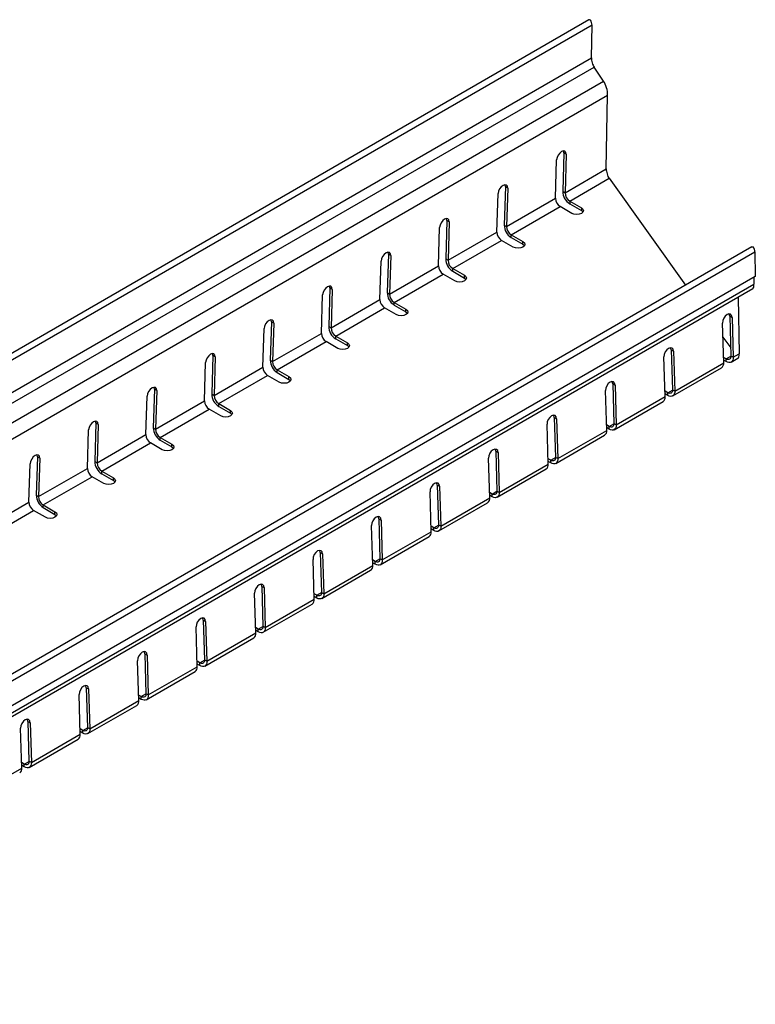
# Model space of a CAD drawing. Extents: x 8 to 1105, y -3 to 343.
# Drawn here: x 147 to 192, y 64 to 124 of the extents above; entities that cross this region are included whole.
import ezdxf

# ---------------------------------------------------------------- set-up
doc = ezdxf.new("R2010")
doc.units = 0
doc.linetypes.add('SLD-СПЛОШНАЯ', pattern=[0])
doc.layers.get('0').update_dxf_attribs({"linetype": 'CONTINUOUS'})

msp = doc.modelspace()

# ---------------------------------------------------------------- linework, layer by layer
at = {"color": 7, "linetype": 'SLD-СПЛОШНАЯ'}
for p, q in [((181.590926, 123.907497), (40.247266, 42.311539)), ((181.780778, 123.59729), (40.50066, 42.038013)), ((181.744783, 121.615508), (181.780778, 123.59729)), ((40.439212, 40.041538), (181.744783, 121.615508)), ((40.712011, 39.546238), (181.904586, 121.054976)), ((182.484131, 120.20737), (181.904586, 121.054976)), ((41.701358, 38.935205), (182.484131, 120.20737)), ((42.110557, 38.192255), (182.723835, 119.366573)), ((182.642767, 114.903225), (182.723835, 119.366573)), ((180.078132, 115.875472), (180.006567, 113.55026)), ((180.219467, 115.788182), (180.078132, 115.875472)), ((180.219467, 115.788182), (180.147902, 113.46297)), ((179.568074, 113.128242), (179.63964, 115.453454)), ((180.147902, 113.46297), (182.642767, 114.903225)), ((180.430572, 112.961772), (182.808351, 114.334435)), ((182.808351, 114.334435), (187.438391, 107.881568)), ((176.542598, 113.834452), (176.471033, 111.50924)), ((176.683933, 113.747162), (176.542598, 113.834452)), ((176.683933, 113.747162), (176.612368, 111.421949)), ((176.03254, 111.087222), (176.104106, 113.412434)), ((176.612368, 111.421949), (179.568074, 113.128242)), ((180.006567, 113.55026), (180.147902, 113.46297)), ((176.895038, 110.920752), (179.850745, 112.627045)), ((180.557851, 112.218841), (179.850745, 112.627045)), ((180.430572, 112.961772), (181.137679, 112.553568)), ((180.430572, 112.961772), (180.430572, 112.798464)), ((180.430572, 112.798464), (181.137679, 112.39026)), ((181.137679, 112.553568), (181.137679, 112.39026)), ((172.497006, 109.046202), (172.568572, 111.371414)), ((173.007064, 111.793432), (172.935499, 109.46822)), ((173.148399, 111.706141), (173.007064, 111.793432)), ((173.148399, 111.706141), (173.076834, 109.380929)), ((176.471033, 111.50924), (176.612368, 111.421949)), ((173.076834, 109.380929), (176.03254, 111.087222)), ((176.895038, 110.920752), (177.602145, 110.512548)), ((176.895038, 110.757444), (176.895038, 110.920752)), ((176.895038, 110.757444), (177.602145, 110.34924)), ((191.434516, 110.188481), (57.051365, 32.610739)), ((173.359504, 108.879732), (176.315211, 110.586025)), ((177.022318, 110.177821), (176.315211, 110.586025)), ((177.602145, 110.34924), (177.602145, 110.512548)), ((57.304758, 32.349183), (191.624391, 109.890256)), ((169.47153, 109.752411), (169.399965, 107.427199)), ((169.612865, 109.665121), (169.47153, 109.752411)), ((169.612865, 109.665121), (169.5413, 107.339909)), ((191.624391, 109.890256), (191.650267, 108.393476)), ((168.961473, 107.005182), (169.033038, 109.330394)), ((169.5413, 107.339909), (172.497006, 109.046202)), ((172.935499, 109.46822), (173.076834, 109.380929)), ((191.650267, 108.393476), (57.348931, 30.862964)), ((169.823971, 106.838712), (172.779677, 108.545005)), ((173.486784, 108.136801), (172.779677, 108.545005)), ((173.359504, 108.879732), (174.066611, 108.471528)), ((173.359504, 108.716424), (173.359504, 108.879732)), ((173.359504, 108.716424), (174.066611, 108.30822)), ((174.066611, 108.30822), (174.066611, 108.471528)), ((191.562161, 108.342613), (191.569315, 107.928799)), ((57.210737, 30.365242), (191.569315, 107.928799)), ((57.086707, 30.073288), (191.49666, 107.666503)), ((165.425939, 104.964161), (165.497504, 107.289373)), ((165.935996, 107.711391), (165.864431, 105.386179)), ((166.077331, 107.624101), (165.935996, 107.711391)), ((166.077331, 107.624101), (166.005766, 105.298889)), ((169.399965, 107.427199), (169.5413, 107.339909)), ((190.611927, 107.155757), (190.671332, 103.719547)), ((166.005766, 105.298889), (168.961473, 107.005182)), ((169.823971, 106.838712), (170.531077, 106.430508)), ((169.823971, 106.675403), (169.823971, 106.838712)), ((169.823971, 106.675403), (170.531077, 106.267199)), ((166.288437, 104.797691), (169.244143, 106.503984)), ((169.95125, 106.09578), (169.244143, 106.503984)), ((170.531077, 106.267199), (170.531077, 106.430508)), ((190.105085, 105.999296), (190.24642, 105.923404)), ((190.105085, 105.999296), (190.17665, 103.591456)), ((162.400462, 105.670371), (162.328897, 103.345159)), ((162.541798, 105.58308), (162.400462, 105.670371)), ((162.541798, 105.58308), (162.470232, 103.257868)), ((165.864431, 105.386179), (166.005766, 105.298889)), ((189.738158, 103.180837), (189.666592, 105.588677)), ((190.24642, 105.923404), (190.317985, 103.515564)), ((161.890405, 102.923141), (161.96197, 105.248353)), ((162.470232, 103.257868), (165.425939, 104.964161)), ((166.288437, 104.797691), (166.995543, 104.389487)), ((166.288437, 104.634383), (166.288437, 104.797691)), ((162.752903, 102.756671), (165.708609, 104.462964)), ((166.415716, 104.05476), (165.708609, 104.462964)), ((166.288437, 104.634383), (166.995543, 104.226179)), ((166.995543, 104.226179), (166.995543, 104.389487)), ((189.691786, 104.741021), (190.161959, 104.085743)), ((158.864928, 103.629351), (158.793363, 101.304138)), ((159.006264, 103.54206), (158.864928, 103.629351)), ((186.569551, 103.958275), (186.710886, 103.882384)), ((186.569551, 103.958275), (186.641116, 101.550436)), ((186.710886, 103.882384), (186.782451, 101.474544)), ((189.89398, 103.416623), (190.176822, 103.579905)), ((190.317985, 103.515564), (190.17665, 103.591456)), ((190.317985, 103.515564), (190.671332, 103.719547)), ((158.354871, 100.882121), (158.426436, 103.207333)), ((159.006264, 103.54206), (158.934698, 101.216848)), ((162.328897, 103.345159), (162.470232, 103.257868)), ((186.202624, 101.139817), (186.131058, 103.547656)), ((186.782451, 101.474544), (189.738158, 103.180837)), ((189.89398, 103.416623), (189.728307, 103.512264)), ((189.89398, 103.253315), (189.733246, 103.346105)), ((189.89398, 103.253315), (189.89398, 103.416623)), ((190.193955, 103.22361), (190.598676, 103.457251)), ((158.934698, 101.216848), (161.890405, 102.923141)), ((159.217369, 100.715651), (162.173075, 102.421944)), ((162.880182, 102.01374), (162.173075, 102.421944)), ((162.752903, 102.756671), (163.460009, 102.348467)), ((162.752903, 102.593363), (162.752903, 102.756671)), ((162.752903, 102.593363), (163.460009, 102.185159)), ((186.658421, 101.18259), (189.614128, 102.888883)), ((163.460009, 102.185159), (163.460009, 102.348467)), ((183.034017, 101.917255), (183.175352, 101.841363)), ((183.034017, 101.917255), (183.105582, 99.509416)), ((183.175352, 101.841363), (183.246917, 99.433524)), ((155.329395, 101.58833), (155.257829, 99.263118)), ((155.47073, 101.50104), (155.329395, 101.58833)), ((155.47073, 101.50104), (155.399164, 99.175828)), ((158.793363, 101.304138), (158.934698, 101.216848)), ((182.66709, 99.098796), (182.595525, 101.506636)), ((186.358446, 101.375603), (186.192773, 101.471244)), ((186.358446, 101.212295), (186.197712, 101.305084)), ((186.358446, 101.375603), (186.641288, 101.538884)), ((186.358446, 101.212295), (186.358446, 101.375603)), ((186.782451, 101.474544), (186.641116, 101.550436)), ((154.819337, 98.8411), (154.890902, 101.166313)), ((155.399164, 99.175828), (158.354871, 100.882121)), ((159.217369, 100.715651), (159.924476, 100.307447)), ((159.217369, 100.552343), (159.217369, 100.715651)), ((183.122887, 99.14157), (186.078594, 100.847863)), ((183.246917, 99.433524), (186.202624, 101.139817)), ((155.681835, 98.674631), (158.637541, 100.380923)), ((159.344648, 99.972719), (158.637541, 100.380923)), ((159.217369, 100.552343), (159.924476, 100.144139)), ((159.924476, 100.144139), (159.924476, 100.307447)), ((151.793861, 99.54731), (151.722295, 97.222098)), ((151.935196, 99.46002), (151.793861, 99.54731)), ((151.935196, 99.46002), (151.863631, 97.134807)), ((179.131556, 97.057776), (179.059991, 99.465616)), ((179.498483, 99.876235), (179.639818, 99.800343)), ((179.498483, 99.876235), (179.570048, 97.468395)), ((179.639818, 99.800343), (179.711383, 97.392504)), ((182.822912, 99.334583), (182.657239, 99.430223)), ((182.822912, 99.334583), (183.105754, 99.497864)), ((183.246917, 99.433524), (183.105582, 99.509416)), ((151.283803, 96.80008), (151.355368, 99.125292)), ((151.863631, 97.134807), (154.819337, 98.8411)), ((155.257829, 99.263118), (155.399164, 99.175828)), ((179.587353, 97.100549), (182.54306, 98.806842)), ((179.711383, 97.392504), (182.66709, 99.098796)), ((182.822912, 99.171274), (182.662178, 99.264064)), ((182.822912, 99.171274), (182.822912, 99.334583)), ((152.146301, 96.63361), (155.102007, 98.339903)), ((155.809114, 97.931699), (155.102007, 98.339903)), ((155.681835, 98.674631), (156.388942, 98.266426)), ((155.681835, 98.511322), (155.681835, 98.674631)), ((155.681835, 98.511322), (156.388942, 98.103118)), ((156.388942, 98.103118), (156.388942, 98.266426)), ((175.962949, 97.835215), (176.104284, 97.759323)), ((175.962949, 97.835215), (176.034514, 95.427375)), ((176.104284, 97.759323), (176.17585, 95.351483)), ((147.748269, 94.75906), (147.819834, 97.084272)), ((148.258327, 97.50629), (148.186761, 95.181078)), ((148.399662, 97.418999), (148.258327, 97.50629)), ((148.399662, 97.418999), (148.328097, 95.093787)), ((151.722295, 97.222098), (151.863631, 97.134807)), ((175.596022, 95.016756), (175.524457, 97.424596)), ((176.17585, 95.351483), (179.131556, 97.057776)), ((179.287378, 97.293562), (179.121705, 97.389203)), ((179.287378, 97.130254), (179.126644, 97.223044)), ((179.287378, 97.293562), (179.570221, 97.456844)), ((179.287378, 97.130254), (179.287378, 97.293562)), ((179.711383, 97.392504), (179.570048, 97.468395)), ((148.328097, 95.093787), (151.283803, 96.80008)), ((152.146301, 96.63361), (152.853408, 96.225406)), ((152.146301, 96.470302), (152.146301, 96.63361)), ((152.146301, 96.470302), (152.853408, 96.062098)), ((176.05182, 95.059529), (179.007526, 96.765822)), ((148.610767, 94.59259), (151.566473, 96.298883)), ((152.27358, 95.890679), (151.566473, 96.298883)), ((152.853408, 96.062098), (152.853408, 96.225406)), ((172.060488, 92.975736), (171.988923, 95.383575)), ((172.427415, 95.794194), (172.56875, 95.718303)), ((172.427415, 95.794194), (172.49898, 93.386355)), ((172.56875, 95.718303), (172.640316, 93.310463)), ((175.751844, 95.252542), (175.586171, 95.348183)), ((175.751844, 95.252542), (176.034687, 95.415824)), ((175.751844, 95.089234), (175.751844, 95.252542)), ((176.17585, 95.351483), (176.034514, 95.427375)), ((144.792563, 93.052767), (147.748269, 94.75906)), ((148.186761, 95.181078), (148.328097, 95.093787)), ((172.516286, 93.018509), (175.471992, 94.724802)), ((172.640316, 93.310463), (175.596022, 95.016756)), ((175.751844, 95.089234), (175.59111, 95.182024)), ((145.075233, 92.55157), (148.03094, 94.257863)), ((148.738046, 93.849659), (148.03094, 94.257863)), ((148.610767, 94.59259), (149.317874, 94.184386)), ((148.610767, 94.429282), (148.610767, 94.59259)), ((148.610767, 94.429282), (149.317874, 94.021078)), ((149.317874, 94.021078), (149.317874, 94.184386)), ((168.891881, 93.753174), (169.033217, 93.677282)), ((168.891881, 93.753174), (168.963447, 91.345334)), ((169.033217, 93.677282), (169.104782, 91.269443)), ((168.524954, 90.934715), (168.453389, 93.342555)), ((169.104782, 91.269443), (172.060488, 92.975736)), ((172.21631, 93.211522), (172.050638, 93.307162)), ((172.21631, 93.048214), (172.055576, 93.141003)), ((172.21631, 93.211522), (172.499153, 93.374803)), ((172.21631, 93.048214), (172.21631, 93.211522)), ((172.640316, 93.310463), (172.49898, 93.386355)), ((168.980752, 90.977488), (171.936458, 92.683781)), ((165.356347, 91.712154), (165.497683, 91.636262)), ((165.356347, 91.712154), (165.427913, 89.304314)), ((164.98942, 88.893695), (164.917855, 91.301535)), ((165.497683, 91.636262), (165.569248, 89.228422)), ((168.680776, 91.170501), (168.515104, 91.266142)), ((168.680776, 91.007193), (168.520042, 91.099983)), ((168.680776, 91.170501), (168.963619, 91.333783)), ((168.680776, 91.007193), (168.680776, 91.170501)), ((169.104782, 91.269443), (168.963447, 91.345334)), ((165.445218, 88.936468), (168.400924, 90.642761)), ((165.569248, 89.228422), (168.524954, 90.934715)), ((161.820814, 89.671133), (161.962149, 89.595242)), ((161.820814, 89.671133), (161.892379, 87.263294)), ((161.962149, 89.595242), (162.033714, 87.187402)), ((165.145242, 89.129481), (165.428085, 89.292763)), ((165.569248, 89.228422), (165.427913, 89.304314)), ((161.453886, 86.852675), (161.382321, 89.260514)), ((162.033714, 87.187402), (164.98942, 88.893695)), ((165.145242, 89.129481), (164.97957, 89.225122)), ((165.145242, 88.966173), (164.984508, 89.058963)), ((165.145242, 88.966173), (165.145242, 89.129481)), ((161.909684, 86.895448), (164.86539, 88.601741)), ((158.28528, 87.630113), (158.426615, 87.554221)), ((158.28528, 87.630113), (158.356845, 85.222274)), ((158.426615, 87.554221), (158.49818, 85.146382)), ((157.918352, 84.811655), (157.846787, 87.219494)), ((161.609708, 87.088461), (161.444036, 87.184102)), ((161.609708, 86.925153), (161.448974, 87.017943)), ((161.609708, 87.088461), (161.892551, 87.251743)), ((161.609708, 86.925153), (161.609708, 87.088461)), ((162.033714, 87.187402), (161.892379, 87.263294)), ((158.37415, 84.854428), (161.329856, 86.560721)), ((158.49818, 85.146382), (161.453886, 86.852675)), ((154.382819, 82.770634), (154.311253, 85.178474)), ((154.749746, 85.589093), (154.891081, 85.513201)), ((154.749746, 85.589093), (154.821311, 83.181253)), ((154.891081, 85.513201), (154.962646, 83.105362)), ((158.074174, 85.047441), (157.908502, 85.143081)), ((158.074174, 85.047441), (158.357017, 85.210722)), ((158.49818, 85.146382), (158.356845, 85.222274)), ((154.838616, 82.813407), (157.794322, 84.5197)), ((154.962646, 83.105362), (157.918352, 84.811655)), ((158.074174, 84.884132), (157.91344, 84.976922)), ((158.074174, 84.884132), (158.074174, 85.047441)), ((151.214212, 83.548073), (151.355547, 83.472181)), ((151.214212, 83.548073), (151.285777, 81.140233)), ((151.355547, 83.472181), (151.427112, 81.064341)), ((150.847285, 80.729614), (150.775719, 83.137454)), ((151.427112, 81.064341), (154.382819, 82.770634)), ((154.538641, 83.00642), (154.372968, 83.102061)), ((154.538641, 82.843112), (154.377907, 82.935902)), ((154.538641, 83.00642), (154.821483, 83.169702)), ((154.538641, 82.843112), (154.538641, 83.00642)), ((154.962646, 83.105362), (154.821311, 83.181253)), ((151.303082, 80.772387), (154.258789, 82.47868)), ((147.311751, 78.688594), (147.240186, 81.096433)), ((147.678678, 81.507052), (147.820013, 81.431161)), ((147.678678, 81.507052), (147.750243, 79.099213)), ((147.820013, 81.431161), (147.891578, 79.023321)), ((151.003107, 80.9654), (150.837434, 81.061041)), ((151.003107, 80.9654), (151.285949, 81.128682)), ((151.003107, 80.802092), (151.003107, 80.9654)), ((151.427112, 81.064341), (151.285777, 81.140233)), ((147.767548, 78.731367), (150.723255, 80.43766)), ((147.891578, 79.023321), (150.847285, 80.729614)), ((151.003107, 80.802092), (150.842373, 80.894882)), ((144.356044, 76.982301), (147.311751, 78.688594)), ((147.467573, 78.92438), (147.3019, 79.020021)), ((147.467573, 78.761072), (147.306839, 78.853861)), ((147.467573, 78.92438), (147.750415, 79.087661)), ((147.467573, 78.761072), (147.467573, 78.92438)), ((147.891578, 79.023321), (147.750243, 79.099213))]:
    msp.add_line(p, q, dxfattribs=at)
at = {"color": 7, "linetype": 'SLD-СПЛОШНАЯ', "flags": 128}
for points in [[(180.219467, 115.788182), (180.201271, 115.901244), (180.141708, 115.971614), (180.049846, 115.988579), (179.939671, 115.949555), (179.827956, 115.860484), (179.731708, 115.734926), (179.66558, 115.591996), (179.63964, 115.453454)], [(180.078132, 115.875472), (180.059935, 115.988535), (180.059568, 115.989395)], [(176.683933, 113.747162), (176.665737, 113.860224), (176.606174, 113.930594), (176.514312, 113.947558), (176.404137, 113.908535), (176.292422, 113.819464), (176.196174, 113.693906), (176.130046, 113.550976), (176.104106, 113.412434)], [(176.542598, 113.834452), (176.524402, 113.947514), (176.524034, 113.948375)], [(181.137679, 112.553568), (181.226556, 112.476781), (181.257765, 112.386205), (181.226556, 112.295628), (181.137679, 112.218841), (181.004665, 112.167534), (180.847765, 112.149517), (180.690865, 112.167534), (180.557851, 112.218841)], [(173.148399, 111.706141), (173.130203, 111.819204), (173.07064, 111.889574), (172.978778, 111.906538), (172.868603, 111.867514), (172.756888, 111.778444), (172.66064, 111.652886), (172.594512, 111.509956), (172.568572, 111.371414)], [(173.007064, 111.793432), (172.988868, 111.906494), (172.9885, 111.907355)], [(181.137679, 112.39026), (181.226556, 112.313473), (181.232594, 112.304551)], [(177.602145, 110.512548), (177.691022, 110.435761), (177.722231, 110.345184), (177.691022, 110.254608), (177.602145, 110.177821), (177.469132, 110.126513), (177.312231, 110.108497), (177.155331, 110.126513), (177.022318, 110.177821)], [(177.602145, 110.34924), (177.691022, 110.272453), (177.697061, 110.26353)], [(169.612865, 109.665121), (169.594669, 109.778183), (169.535106, 109.848553), (169.443244, 109.865518), (169.333069, 109.826494), (169.221354, 109.737423), (169.125106, 109.611865), (169.058978, 109.468936), (169.033038, 109.330394)], [(169.47153, 109.752411), (169.453334, 109.865474), (169.452966, 109.866335)], [(174.066611, 108.471528), (174.155488, 108.394741), (174.186697, 108.304164), (174.155488, 108.213588), (174.066611, 108.136801), (173.933598, 108.085493), (173.776697, 108.067476), (173.619797, 108.085493), (173.486784, 108.136801)], [(166.077331, 107.624101), (166.059135, 107.737163), (165.999572, 107.807533), (165.907711, 107.824498), (165.797536, 107.785474), (165.68582, 107.696403), (165.589572, 107.570845), (165.523444, 107.427915), (165.497504, 107.289373)], [(165.935996, 107.711391), (165.9178, 107.824454), (165.917432, 107.825314)], [(174.066611, 108.30822), (174.155488, 108.231433), (174.161527, 108.22251)], [(170.531077, 106.430508), (170.619954, 106.35372), (170.651164, 106.263144), (170.619954, 106.172567), (170.531077, 106.09578), (170.398064, 106.044473), (170.241164, 106.026456), (170.084263, 106.044473), (169.95125, 106.09578)], [(170.531077, 106.267199), (170.619954, 106.190412), (170.625993, 106.18149)], [(190.24642, 105.923404), (190.22048, 106.040937), (190.154352, 106.115097), (190.058104, 106.134593), (189.946388, 106.096459), (189.836213, 106.006499), (189.744352, 105.878409), (189.684789, 105.731689), (189.666592, 105.588677)], [(190.105085, 105.999296), (190.079144, 106.116828), (190.069096, 106.135271)], [(162.541798, 105.58308), (162.523601, 105.696143), (162.464038, 105.766513), (162.372177, 105.783477), (162.262002, 105.744454), (162.150286, 105.655383), (162.054038, 105.529825), (161.98791, 105.386895), (161.96197, 105.248353)], [(162.400462, 105.670371), (162.382266, 105.783433), (162.381898, 105.784294)], [(166.995543, 104.389487), (167.08442, 104.3127), (167.11563, 104.222124), (167.08442, 104.131547), (166.995543, 104.05476), (166.86253, 104.003452), (166.70563, 103.985436), (166.548729, 104.003452), (166.415716, 104.05476)], [(166.995543, 104.226179), (167.08442, 104.149392), (167.090459, 104.14047)], [(159.006264, 103.54206), (158.988067, 103.655122), (158.928504, 103.725493), (158.836643, 103.742457), (158.726468, 103.703433), (158.614752, 103.614362), (158.518504, 103.488805), (158.452376, 103.345875), (158.426436, 103.207333)], [(158.864928, 103.629351), (158.846732, 103.742413), (158.846365, 103.743274)], [(186.710886, 103.882384), (186.684946, 103.999916), (186.618818, 104.074076), (186.52257, 104.093573), (186.410854, 104.055439), (186.300679, 103.965479), (186.208818, 103.837388), (186.149255, 103.690669), (186.131058, 103.547656)], [(186.569551, 103.958275), (186.543611, 104.075808), (186.533562, 104.094251)], [(190.17665, 103.591456), (190.172943, 103.52829), (190.158036, 103.473754), (190.132527, 103.430038), (190.09744, 103.398898), (190.054183, 103.381583), (190.004495, 103.378788), (189.950369, 103.390627), (189.89398, 103.416623)], [(190.317985, 103.515564), (190.312425, 103.420815), (190.290064, 103.339011), (190.2518, 103.273438), (190.19917, 103.226727), (190.134285, 103.200754), (190.059753, 103.196563), (189.978564, 103.214321), (189.89398, 103.253315)], [(163.460009, 102.348467), (163.548886, 102.27168), (163.580096, 102.181103), (163.548886, 102.090527), (163.460009, 102.01374), (163.326996, 101.962432), (163.170096, 101.944415), (163.013196, 101.962432), (162.880182, 102.01374)], [(163.460009, 102.185159), (163.548886, 102.108372), (163.554925, 102.099449)], [(183.175352, 101.841363), (183.149412, 101.958896), (183.083284, 102.033056), (182.987036, 102.052553), (182.875321, 102.014418), (182.765145, 101.924458), (182.673284, 101.796368), (182.613721, 101.649648), (182.595525, 101.506636)], [(183.034017, 101.917255), (183.008077, 102.034788), (182.998028, 102.053231)], [(155.47073, 101.50104), (155.452533, 101.614102), (155.39297, 101.684472), (155.301109, 101.701437), (155.190934, 101.662413), (155.079218, 101.573342), (154.98297, 101.447784), (154.916842, 101.304854), (154.890902, 101.166313)], [(155.329395, 101.58833), (155.311198, 101.701393), (155.310831, 101.702254)], [(186.641116, 101.550436), (186.637409, 101.48727), (186.622502, 101.432734), (186.596993, 101.389018), (186.561906, 101.357877), (186.51865, 101.340562), (186.468961, 101.337768), (186.414835, 101.349607), (186.358446, 101.375603)], [(186.782451, 101.474544), (186.776891, 101.379795), (186.75453, 101.297991), (186.716266, 101.232417), (186.663636, 101.185707), (186.598751, 101.159734), (186.524219, 101.155543), (186.44303, 101.1733), (186.358446, 101.212295)], [(159.924476, 100.307447), (160.013352, 100.23066), (160.044562, 100.140083), (160.013352, 100.049507), (159.924476, 99.972719), (159.791462, 99.921412), (159.634562, 99.903395), (159.477662, 99.921412), (159.344648, 99.972719)], [(159.924476, 100.144139), (160.013352, 100.067351), (160.019391, 100.058429)], [(179.639818, 99.800343), (179.613878, 99.917876), (179.54775, 99.992036), (179.451502, 100.011533), (179.339787, 99.973398), (179.229612, 99.883438), (179.13775, 99.755348), (179.078187, 99.608628), (179.059991, 99.465616)], [(179.498483, 99.876235), (179.472543, 99.993768), (179.462494, 100.012211)], [(151.935196, 99.46002), (151.916999, 99.573082), (151.857436, 99.643452), (151.765575, 99.660416), (151.6554, 99.621393), (151.543685, 99.532322), (151.447436, 99.406764), (151.381309, 99.263834), (151.355368, 99.125292)], [(151.793861, 99.54731), (151.775664, 99.660372), (151.775297, 99.661233)], [(183.105582, 99.509416), (183.101875, 99.446249), (183.086968, 99.391714), (183.061459, 99.347998), (183.026372, 99.316857), (182.983116, 99.299542), (182.933427, 99.296748), (182.879302, 99.308586), (182.822912, 99.334583)], [(183.246917, 99.433524), (183.241357, 99.338775), (183.218996, 99.256971), (183.180732, 99.191397), (183.128102, 99.144686), (183.063218, 99.118714), (182.988685, 99.114522), (182.907496, 99.13228), (182.822912, 99.171274)], [(156.388942, 98.266426), (156.477819, 98.189639), (156.509028, 98.099063), (156.477819, 98.008486), (156.388942, 97.931699), (156.255928, 97.880392), (156.099028, 97.862375), (155.942128, 97.880392), (155.809114, 97.931699)], [(148.399662, 97.418999), (148.381465, 97.532062), (148.321903, 97.602432), (148.230041, 97.619396), (148.119866, 97.580373), (148.008151, 97.491302), (147.911903, 97.365744), (147.845775, 97.222814), (147.819834, 97.084272)], [(148.258327, 97.50629), (148.24013, 97.619352), (148.239763, 97.620213)], [(156.388942, 98.103118), (156.477819, 98.026331), (156.483857, 98.017409)], [(176.104284, 97.759323), (176.078344, 97.876856), (176.012216, 97.951016), (175.915968, 97.970512), (175.804253, 97.932378), (175.694078, 97.842418), (175.602216, 97.714328), (175.542653, 97.567608), (175.524457, 97.424596)], [(175.962949, 97.835215), (175.937009, 97.952747), (175.92696, 97.97119)], [(179.570048, 97.468395), (179.566342, 97.405229), (179.551434, 97.350693), (179.525925, 97.306977), (179.490838, 97.275837), (179.447582, 97.258522), (179.397893, 97.255728), (179.343768, 97.267566), (179.287378, 97.293562)], [(179.711383, 97.392504), (179.705823, 97.297754), (179.683462, 97.215951), (179.645199, 97.150377), (179.592568, 97.103666), (179.527684, 97.077693), (179.453151, 97.073502), (179.371963, 97.09126), (179.287378, 97.130254)], [(152.853408, 96.225406), (152.942285, 96.148619), (152.973494, 96.058043), (152.942285, 95.967466), (152.853408, 95.890679), (152.720394, 95.839371), (152.563494, 95.821355), (152.406594, 95.839371), (152.27358, 95.890679)], [(152.853408, 96.062098), (152.942285, 95.985311), (152.948323, 95.976388)], [(172.56875, 95.718303), (172.54281, 95.835835), (172.476682, 95.909995), (172.380434, 95.929492), (172.268719, 95.891358), (172.158544, 95.801397), (172.066682, 95.673307), (172.007119, 95.526588), (171.988923, 95.383575)], [(172.427415, 95.794194), (172.401475, 95.911727), (172.391426, 95.93017)], [(176.034514, 95.427375), (176.030808, 95.364209), (176.0159, 95.309673), (175.990391, 95.265957), (175.955304, 95.234817), (175.912048, 95.217502), (175.862359, 95.214707), (175.808234, 95.226546), (175.751844, 95.252542)], [(176.17585, 95.351483), (176.170289, 95.256734), (176.147929, 95.17493), (176.109665, 95.109357), (176.057034, 95.062646), (175.99215, 95.036673), (175.917617, 95.032482), (175.836429, 95.05024), (175.751844, 95.089234)], [(149.317874, 94.184386), (149.406751, 94.107599), (149.43796, 94.017022), (149.406751, 93.926446), (149.317874, 93.849659), (149.18486, 93.798351), (149.02796, 93.780334), (148.87106, 93.798351), (148.738046, 93.849659)], [(149.317874, 94.021078), (149.406751, 93.944291), (149.412789, 93.935368)], [(169.033217, 93.677282), (169.007276, 93.794815), (168.941148, 93.868975), (168.8449, 93.888472), (168.733185, 93.850337), (168.62301, 93.760377), (168.531148, 93.632287), (168.471585, 93.485567), (168.453389, 93.342555)], [(168.891881, 93.753174), (168.865941, 93.870707), (168.855893, 93.88915)], [(172.49898, 93.386355), (172.495274, 93.323189), (172.480366, 93.268653), (172.454857, 93.224937), (172.41977, 93.193796), (172.376514, 93.176481), (172.326826, 93.173687), (172.2727, 93.185526), (172.21631, 93.211522)], [(172.640316, 93.310463), (172.634756, 93.215714), (172.612395, 93.13391), (172.574131, 93.068336), (172.5215, 93.021625), (172.456616, 92.995653), (172.382083, 92.991461), (172.300895, 93.009219), (172.21631, 93.048214)], [(165.497683, 91.636262), (165.471742, 91.753795), (165.405614, 91.827955), (165.309366, 91.847451), (165.197651, 91.809317), (165.087476, 91.719357), (164.995614, 91.591267), (164.936051, 91.444547), (164.917855, 91.301535)], [(165.356347, 91.712154), (165.330407, 91.829686), (165.320359, 91.84813)], [(168.963447, 91.345334), (168.95974, 91.282168), (168.944833, 91.227632), (168.919323, 91.183917), (168.884236, 91.152776), (168.84098, 91.135461), (168.791292, 91.132667), (168.737166, 91.144505), (168.680776, 91.170501)], [(169.104782, 91.269443), (169.099222, 91.174693), (169.076861, 91.09289), (169.038597, 91.027316), (168.985966, 90.980605), (168.921082, 90.954633), (168.846549, 90.950441), (168.765361, 90.968199), (168.680776, 91.007193)], [(161.962149, 89.595242), (161.936208, 89.712775), (161.870081, 89.786934), (161.773832, 89.806431), (161.662117, 89.768297), (161.551942, 89.678337), (161.460081, 89.550246), (161.400518, 89.403527), (161.382321, 89.260514)], [(161.820814, 89.671133), (161.794873, 89.788666), (161.784825, 89.807109)], [(165.427913, 89.304314), (165.424206, 89.241148), (165.409299, 89.186612), (165.383789, 89.142896), (165.348702, 89.111756), (165.305446, 89.094441), (165.255758, 89.091646), (165.201632, 89.103485), (165.145242, 89.129481)], [(165.569248, 89.228422), (165.563688, 89.133673), (165.541327, 89.051869), (165.503063, 88.986296), (165.450432, 88.939585), (165.385548, 88.913612), (165.311015, 88.909421), (165.229827, 88.927179), (165.145242, 88.966173)], [(158.426615, 87.554221), (158.400674, 87.671754), (158.334547, 87.745914), (158.238299, 87.765411), (158.126583, 87.727276), (158.016408, 87.637316), (157.924547, 87.509226), (157.864984, 87.362506), (157.846787, 87.219494)], [(158.28528, 87.630113), (158.259339, 87.747646), (158.249291, 87.766089)], [(161.892379, 87.263294), (161.888672, 87.200128), (161.873765, 87.145592), (161.848255, 87.101876), (161.813168, 87.070736), (161.769912, 87.05342), (161.720224, 87.050626), (161.666098, 87.062465), (161.609708, 87.088461)], [(162.033714, 87.187402), (162.028154, 87.092653), (162.005793, 87.010849), (161.967529, 86.945276), (161.914898, 86.898565), (161.850014, 86.872592), (161.775482, 86.868401), (161.694293, 86.886158), (161.609708, 86.925153)], [(154.891081, 85.513201), (154.865141, 85.630734), (154.799013, 85.704894), (154.702765, 85.724391), (154.591049, 85.686256), (154.480874, 85.596296), (154.389013, 85.468206), (154.32945, 85.321486), (154.311253, 85.178474)], [(154.749746, 85.589093), (154.723805, 85.706626), (154.713757, 85.725069)], [(158.356845, 85.222274), (158.353138, 85.159107), (158.338231, 85.104572), (158.312722, 85.060856), (158.277634, 85.029715), (158.234378, 85.0124), (158.18469, 85.009606), (158.130564, 85.021444), (158.074174, 85.047441)], [(158.49818, 85.146382), (158.49262, 85.051633), (158.470259, 84.969829), (158.431995, 84.904255), (158.379364, 84.857544), (158.31448, 84.831572), (158.239948, 84.82738), (158.158759, 84.845138), (158.074174, 84.884132)], [(151.355547, 83.472181), (151.329607, 83.589714), (151.263479, 83.663874), (151.167231, 83.68337), (151.055515, 83.645236), (150.94534, 83.555276), (150.853479, 83.427186), (150.793916, 83.280466), (150.775719, 83.137454)], [(151.214212, 83.548073), (151.188271, 83.665605), (151.178223, 83.684048)], [(154.821311, 83.181253), (154.817604, 83.118087), (154.802697, 83.063551), (154.777188, 83.019836), (154.742101, 82.988695), (154.698844, 82.97138), (154.649156, 82.968586), (154.59503, 82.980424), (154.538641, 83.00642)], [(154.962646, 83.105362), (154.957086, 83.010612), (154.934725, 82.928809), (154.896461, 82.863235), (154.843831, 82.816524), (154.778946, 82.790551), (154.704414, 82.78636), (154.623225, 82.804118), (154.538641, 82.843112)], [(147.820013, 81.431161), (147.794073, 81.548693), (147.727945, 81.622853), (147.631697, 81.64235), (147.519981, 81.604216), (147.409806, 81.514255), (147.317945, 81.386165), (147.258382, 81.239446), (147.240186, 81.096433)], [(147.678678, 81.507052), (147.652738, 81.624585), (147.642689, 81.643028)], [(151.285777, 81.140233), (151.28207, 81.077067), (151.267163, 81.022531), (151.241654, 80.978815), (151.206567, 80.947675), (151.16331, 80.93036), (151.113622, 80.927565), (151.059496, 80.939404), (151.003107, 80.9654)], [(151.427112, 81.064341), (151.421552, 80.969592), (151.399191, 80.887788), (151.360927, 80.822215), (151.308297, 80.775504), (151.243412, 80.749531), (151.16888, 80.74534), (151.087691, 80.763098), (151.003107, 80.802092)], [(147.750243, 79.099213), (147.746536, 79.036047), (147.731629, 78.981511), (147.70612, 78.937795), (147.671033, 78.906654), (147.627777, 78.889339), (147.578088, 78.886545), (147.523962, 78.898384), (147.467573, 78.92438)], [(147.891578, 79.023321), (147.886018, 78.928572), (147.863657, 78.846768), (147.825393, 78.781194), (147.772763, 78.734484), (147.707879, 78.708511), (147.633346, 78.704319), (147.552157, 78.722077), (147.467573, 78.761072)]]:
    msp.add_lwpolyline(points, dxfattribs=at)
at = {"color": 7, "linetype": 'SLD-СПЛОШНАЯ'}
for centre, radius, start, end in [((180.179178, 113.142589), 0.611272, 181.34483481, 237.50032517), ((180.923222, 113.57178), 0.916908, 181.34483481, 237.50032517), ((180.759006, 113.477316), 0.611272, 181.34483481, 237.50032517), ((177.387688, 111.530759), 0.916908, 181.34483481, 237.50032517), ((177.223472, 111.436296), 0.611272, 181.34483481, 237.50032517), ((176.643644, 111.101568), 0.611272, 181.34483481, 237.50032517), ((173.10811, 109.060548), 0.611272, 181.34483481, 237.50032517), ((173.852154, 109.489739), 0.916908, 181.34483481, 237.50032517), ((173.687938, 109.395275), 0.611272, 181.34483481, 237.50032517), ((170.316621, 107.448719), 0.916908, 181.34483481, 237.50032517), ((170.152404, 107.354255), 0.611272, 181.34483481, 237.50032517), ((169.572576, 107.019528), 0.611272, 181.34483481, 237.50032517), ((166.781087, 105.407699), 0.916908, 181.34483481, 237.50032517), ((166.037042, 104.978508), 0.611272, 181.34483481, 237.50032517), ((166.61687, 105.313235), 0.611272, 181.34483481, 237.50032517), ((163.245553, 103.366678), 0.916908, 181.34483481, 237.50032517), ((163.081336, 103.272215), 0.611272, 181.34483481, 237.50032517), ((189.436482, 103.136674), 0.304891, 305.63733822, 8.32847987), ((162.501509, 102.937487), 0.611272, 181.34483481, 237.50032517), ((159.710019, 101.325658), 0.916908, 181.34483481, 237.50032517), ((159.545802, 101.231194), 0.611272, 181.34483481, 237.50032517), ((158.965975, 100.896467), 0.611272, 181.34483481, 237.50032517), ((185.900948, 101.095654), 0.304891, 305.63733822, 8.32847987), ((155.430441, 98.855447), 0.611272, 181.34483481, 237.50032517), ((156.174485, 99.284638), 0.916908, 181.34483481, 237.50032517), ((156.010268, 99.190174), 0.611272, 181.34483481, 237.50032517), ((182.365414, 99.054634), 0.304891, 305.63733822, 8.32847987), ((152.638951, 97.243617), 0.916908, 181.34483481, 237.50032517), ((152.474734, 97.149154), 0.611272, 181.34483481, 237.50032517), ((178.82988, 97.013613), 0.304891, 305.63733822, 8.32847987), ((151.894907, 96.814426), 0.611272, 181.34483481, 237.50032517), ((148.359373, 94.773406), 0.611272, 181.34483481, 237.50032517), ((149.103417, 95.202597), 0.916908, 181.34483481, 237.50032517), ((148.9392, 95.108134), 0.611272, 181.34483481, 237.50032517), ((175.294346, 94.972593), 0.304891, 305.63733822, 8.32847987), ((171.758813, 92.931573), 0.304891, 305.63733822, 8.32847987), ((168.223279, 90.890552), 0.304891, 305.63733822, 8.32847987), ((164.687745, 88.849532), 0.304891, 305.63733822, 8.32847987), ((161.152211, 86.808512), 0.304891, 305.63733822, 8.32847987), ((157.616677, 84.767492), 0.304891, 305.63733822, 8.32847987), ((154.081143, 82.726471), 0.304891, 305.63733822, 8.32847987), ((150.545609, 80.685451), 0.304891, 305.63733822, 8.32847987), ((147.010075, 78.644431), 0.304891, 305.63733822, 8.32847987)]:
    msp.add_arc(centre, radius, start, end, dxfattribs=at)
for centre, major_axis, ratio, start_param, end_param in [((181.693847, 123.724431), (-0.10194, 0.183621), 0.565885065, 5.507347942, 6.292664841), ((181.693847, 123.724431), (-0.056061, 0.209243), 0.317858333, 3.977122399, 5.58282531), ((181.910368, 121.373335), (-0.106783, 0.398557), 0.317858333, 0.835529745, 2.406326072), ((182.475458, 119.729833), (-0.160175, 0.597836), 0.317858333, 3.977122399, 5.547918725), ((182.808351, 114.661051), (-0.106783, 0.398557), 0.317858333, 0.835529745, 2.441232657), ((191.53746, 110.005429), (-0.056061, 0.209243), 0.317858333, 4.046935569, 5.58282531), ((191.320938, 108.257862), (-0.160175, 0.597836), 0.317858333, 3.226549556, 4.046935569), ((190.422955, 104.04861), (-0.160175, 0.597836), 0.317858333, 3.226549556, 4.046935569)]:
    msp.add_ellipse(centre, major_axis=major_axis, ratio=ratio, start_param=start_param, end_param=end_param, dxfattribs=at)
msp.add_open_spline([(191.435662, 110.186718), (191.437978, 110.188785), (191.450401, 110.199879), (191.485779, 110.200653), (191.519709, 110.18506), (191.53746, 110.176902)], degree=3, knots=[0, 0, 0, 0, 0.098466729, 0.528377486, 1, 1, 1, 1], dxfattribs=at)

doc.saveas('drawing.dxf')
